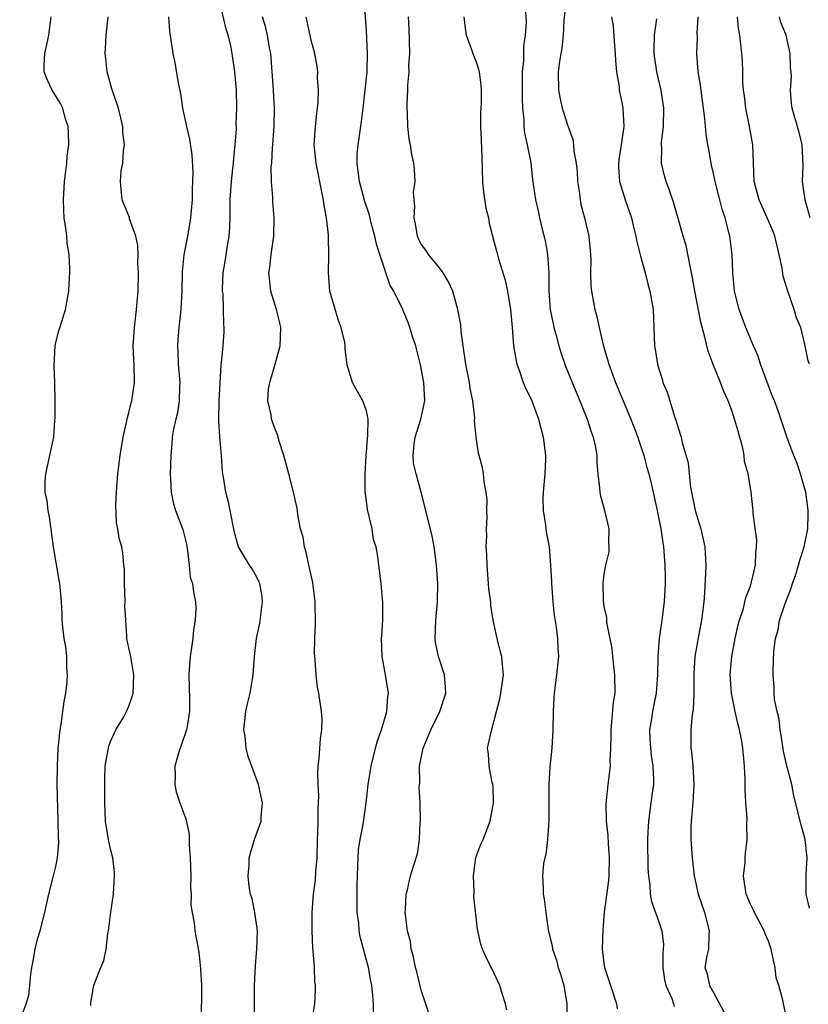
# Model space of a CAD drawing. Units: inches. Extents: x 2613000 to 2616000, y 1512000 to 1515000.
# Drawn here: x 2615499 to 2615585, y 1512201 to 1512309 of the extents above; entities that cross this region are included whole.
import ezdxf

# ---------------------------------------------------------------- set-up
doc = ezdxf.new("R2010")
doc.units = ezdxf.units.IN
doc.header["$MEASUREMENT"] = 0
doc.layers.add('LD26131512_2ft', color=102, linetype='Continuous')

msp = doc.modelspace()

# ---------------------------------------------------------------- linework, layer by layer
at = {"layer": 'LD26131512_2ft'}
for points, elevation in [([(2615559.07, 1512313), (2615558.61, 1512308.61), (2615558.52, 1512307), (2615558.4, 1512305.6), (2615558.12, 1512304.12), (2615557.98, 1512303), (2615558.01, 1512301), (2615558.17, 1512300.17), (2615558.44, 1512299), (2615559, 1512297.18), (2615559.58, 1512295.58), (2615559.66, 1512295), (2615559.69, 1512294.31), (2615559.95, 1512293), (2615560.07, 1512292.07), (2615560.12, 1512291), (2615560.31, 1512289.69), (2615560.39, 1512289), (2615560.48, 1512288.48), (2615560.86, 1512287), (2615561.33, 1512285), (2615561.53, 1512283), (2615561.55, 1512282.45), (2615561.53, 1512281), (2615561.58, 1512279.58), (2615561.63, 1512279), (2615561.99, 1512277), (2615562.21, 1512276.21), (2615562.46, 1512275), (2615562.92, 1512273.08), (2615563.42, 1512271.42), (2615563.52, 1512271), (2615564.26, 1512269), (2615565.95, 1512265), (2615566.71, 1512263), (2615566.77, 1512262.77), (2615567, 1512262.12), (2615567.35, 1512261), (2615567.69, 1512259.69), (2615567.9, 1512259), (2615568.21, 1512257.79), (2615568.84, 1512255), (2615569.23, 1512253), (2615569.44, 1512251.44), (2615569.52, 1512251), (2615569.66, 1512249), (2615569.7, 1512247.7), (2615569.69, 1512247), (2615569.59, 1512245), (2615569.33, 1512243), (2615569.04, 1512241), (2615568.89, 1512239), (2615568.87, 1512237), (2615568.72, 1512235), (2615568.41, 1512233.59), (2615568.3, 1512233), (2615568.19, 1512232.19), (2615567.98, 1512231), (2615568.01, 1512229.99), (2615568.08, 1512229), (2615568.18, 1512228.18), (2615568.36, 1512227), (2615568.42, 1512225.58), (2615568.41, 1512225), (2615568.3, 1512224.3), (2615568.15, 1512223), (2615567.87, 1512221), (2615567.82, 1512219.82), (2615567.77, 1512219), (2615567.82, 1512215.82), (2615567.87, 1512215), (2615568.02, 1512213.98), (2615568.06, 1512213), (2615568.19, 1512212.19), (2615569, 1512209.97), (2615569.33, 1512209), (2615569.51, 1512207.51), (2615569.5, 1512207), (2615569.45, 1512206.55), (2615569.45, 1512205), (2615569.64, 1512203.64), (2615569.76, 1512203), (2615570.42, 1512201.58), (2615570.62, 1512201), (2615570.7, 1512200.7)], 8046), ([(2615524.8, 1512199), (2615524.74, 1512201), (2615524.75, 1512203), (2615524.85, 1512205.15), (2615525.01, 1512207), (2615525.06, 1512209), (2615524.77, 1512211), (2615524.5, 1512212.5), (2615524.32, 1512213), (2615524.16, 1512213.84), (2615524.06, 1512215), (2615524.16, 1512216.16), (2615524.17, 1512217), (2615524.36, 1512217.64), (2615524.74, 1512219), (2615525.46, 1512221), (2615525.46, 1512221.46), (2615525.62, 1512223), (2615525.2, 1512225), (2615524.07, 1512228.07), (2615523.83, 1512229), (2615523.72, 1512230.28), (2615523.59, 1512231), (2615523.64, 1512231.64), (2615523.81, 1512233), (2615524.01, 1512233.99), (2615524.26, 1512235), (2615524.54, 1512236.54), (2615524.6, 1512237), (2615524.74, 1512239), (2615524.97, 1512241), (2615525.33, 1512242.67), (2615525.63, 1512245), (2615525.57, 1512245.57), (2615525.33, 1512247), (2615525.24, 1512247.24), (2615525, 1512247.69), (2615524.52, 1512248.52), (2615524.21, 1512249), (2615523.01, 1512251.01), (2615522.57, 1512252.57), (2615522.09, 1512255), (2615521.9, 1512255.9), (2615521.61, 1512257), (2615521.35, 1512258.65), (2615521.23, 1512259.23), (2615521.12, 1512261), (2615520.94, 1512263), (2615520.83, 1512264.83), (2615520.89, 1512267), (2615521.1, 1512270.9), (2615521.14, 1512271.14), (2615521.3, 1512273), (2615521.42, 1512274.58), (2615521.43, 1512275), (2615521.38, 1512275.38), (2615521.37, 1512277), (2615521.3, 1512278.7), (2615521.26, 1512279), (2615521.26, 1512279.26), (2615521.33, 1512281), (2615521.56, 1512282.44), (2615521.75, 1512283.75), (2615521.96, 1512285), (2615522.03, 1512285.97), (2615522.08, 1512287), (2615522.07, 1512288.07), (2615522.09, 1512289), (2615522.22, 1512291), (2615522.39, 1512292.39), (2615522.45, 1512293), (2615522.47, 1512293.53), (2615522.63, 1512295), (2615522.76, 1512296.76), (2615522.75, 1512297.25), (2615522.82, 1512299), (2615522.76, 1512301), (2615522.58, 1512303), (2615522.31, 1512305), (2615522.14, 1512305.86), (2615521.87, 1512307), (2615521.65, 1512307.65), (2615520.89, 1512311)], 8032), ([(2615543.86, 1512199.86), (2615543, 1512202.49), (2615542.5, 1512204.5), (2615542.36, 1512205), (2615542.14, 1512206.14), (2615541.91, 1512207), (2615541.81, 1512207.81), (2615541.51, 1512209), (2615541.26, 1512210.74), (2615541.24, 1512211), (2615541.29, 1512211.29), (2615541.34, 1512213), (2615541.49, 1512213.49), (2615541.83, 1512215), (2615542.18, 1512216.18), (2615542.59, 1512217.41), (2615542.81, 1512219), (2615542.9, 1512220.9), (2615542.92, 1512221), (2615542.89, 1512222.89), (2615542.9, 1512223), (2615542.79, 1512224.79), (2615542.83, 1512225.17), (2615542.82, 1512227), (2615543.21, 1512229), (2615544.05, 1512231), (2615545.05, 1512233), (2615545.68, 1512235), (2615545.67, 1512235.67), (2615545.56, 1512237), (2615544.9, 1512239), (2615544.57, 1512240.57), (2615544.51, 1512241), (2615544.59, 1512243), (2615544.79, 1512245), (2615544.82, 1512247), (2615544.67, 1512249), (2615544.4, 1512251), (2615544.19, 1512252.19), (2615543.52, 1512255), (2615543, 1512257), (2615542.43, 1512259), (2615542.17, 1512260.17), (2615542.12, 1512261), (2615542.24, 1512262.24), (2615542.34, 1512263), (2615542.96, 1512265), (2615543.39, 1512267), (2615543.27, 1512269), (2615542.93, 1512270.93), (2615542.53, 1512272.53), (2615542.4, 1512273), (2615542.09, 1512273.91), (2615541.75, 1512275), (2615541.56, 1512275.56), (2615540.95, 1512277.05), (2615540, 1512279), (2615539.61, 1512279.61), (2615539.13, 1512281), (2615539, 1512281.35), (2615538.46, 1512283), (2615538.12, 1512284.12), (2615537.93, 1512285), (2615537.53, 1512286.47), (2615537.32, 1512287.32), (2615536.81, 1512288.81), (2615536.24, 1512291), (2615536.11, 1512292.11), (2615535.99, 1512293), (2615536, 1512294), (2615536.08, 1512295), (2615536.45, 1512297.55), (2615536.64, 1512299), (2615536.87, 1512301), (2615537.07, 1512303), (2615537.13, 1512305), (2615537, 1512307.52), (2615536.77, 1512311)], 8038), ([(2615554.43, 1512309.57), (2615554.47, 1512308.47), (2615554.37, 1512307), (2615554.2, 1512305.8), (2615554.19, 1512304.19), (2615554.05, 1512303), (2615554.03, 1512300.03), (2615554.1, 1512299), (2615554.24, 1512297.76), (2615554.24, 1512297), (2615554.29, 1512296.29), (2615554.58, 1512295), (2615554.98, 1512293.02), (2615555.19, 1512291.19), (2615555.5, 1512289), (2615555.8, 1512287.8), (2615555.94, 1512287), (2615556.23, 1512285.77), (2615556.55, 1512284.55), (2615556.83, 1512283), (2615556.96, 1512280.96), (2615556.97, 1512279), (2615557.13, 1512277), (2615557.43, 1512275.43), (2615557.53, 1512275), (2615557.73, 1512274.27), (2615558.07, 1512273), (2615558.28, 1512272.28), (2615558.8, 1512270.8), (2615559.52, 1512269), (2615560.37, 1512267), (2615561.18, 1512265), (2615561.6, 1512263.6), (2615561.83, 1512263), (2615562.07, 1512261.93), (2615562.21, 1512261), (2615562.22, 1512260.22), (2615562.34, 1512259), (2615562.52, 1512257.48), (2615562.54, 1512257), (2615562.61, 1512256.61), (2615563.06, 1512255), (2615563.52, 1512253), (2615563.5, 1512251.5), (2615563.54, 1512251), (2615563.52, 1512250.48), (2615563.17, 1512249), (2615563, 1512248.01), (2615562.86, 1512247), (2615562.91, 1512245.09), (2615563, 1512244.48), (2615563.27, 1512243.27), (2615563.28, 1512242.72), (2615563.88, 1512239.88), (2615563.94, 1512239), (2615564.05, 1512237.95), (2615564.17, 1512237), (2615564.18, 1512235), (2615564.02, 1512233.98), (2615563.83, 1512231.83), (2615563.74, 1512231), (2615563.77, 1512230.23), (2615563.72, 1512229), (2615563.64, 1512227.64), (2615563.67, 1512227), (2615563.41, 1512225), (2615563.24, 1512223.24), (2615563.19, 1512222.81), (2615563.25, 1512221), (2615563.43, 1512219.43), (2615563.46, 1512218.54), (2615563.57, 1512217), (2615563.52, 1512215), (2615563.49, 1512214.51), (2615563.04, 1512211.04), (2615562.88, 1512209.12), (2615562.82, 1512207), (2615563, 1512205.44), (2615563.06, 1512205), (2615563.55, 1512203.55), (2615563.71, 1512203), (2615564.37, 1512201), (2615564.46, 1512200.46)], 8044), ([(2615499.04, 1512199), (2615499.76, 1512201), (2615500.03, 1512201.97), (2615500.16, 1512203), (2615500.25, 1512204.25), (2615500.37, 1512205), (2615500.49, 1512205.51), (2615500.73, 1512207), (2615501, 1512208.07), (2615501.28, 1512209), (2615501.81, 1512211), (2615502.01, 1512212.01), (2615502.23, 1512213), (2615502.76, 1512215), (2615503, 1512216.05), (2615503.2, 1512217), (2615503.33, 1512218.67), (2615503.28, 1512219.28), (2615503.26, 1512221), (2615503.16, 1512225), (2615503.17, 1512227), (2615503.26, 1512229), (2615503.47, 1512231), (2615503.57, 1512231.57), (2615503.78, 1512233), (2615503.91, 1512234.09), (2615504.08, 1512235), (2615504.23, 1512236.23), (2615504.26, 1512237), (2615504.19, 1512237.81), (2615504.19, 1512239), (2615504.08, 1512240.08), (2615503.92, 1512241), (2615503.76, 1512242.24), (2615503.7, 1512243), (2615503.7, 1512243.7), (2615503.61, 1512245), (2615503.43, 1512247), (2615503.35, 1512247.35), (2615502.74, 1512251), (2615502.31, 1512254.31), (2615502.16, 1512255), (2615502.05, 1512256.05), (2615501.84, 1512257), (2615501.84, 1512258.16), (2615501.89, 1512259), (2615502.35, 1512261), (2615502.7, 1512262.7), (2615502.77, 1512263), (2615502.89, 1512264.89), (2615502.92, 1512265.08), (2615502.94, 1512267), (2615502.9, 1512269), (2615502.82, 1512270.82), (2615502.92, 1512273), (2615503, 1512273.38), (2615503.34, 1512274.66), (2615503.67, 1512275.67), (2615504.07, 1512277), (2615504.42, 1512279), (2615504.49, 1512280.49), (2615504.53, 1512281), (2615504.54, 1512281.46), (2615504.46, 1512283), (2615504.24, 1512284.24), (2615504.19, 1512285), (2615504.1, 1512285.9), (2615503.93, 1512287), (2615503.88, 1512287.88), (2615503.85, 1512289), (2615503.96, 1512291), (2615504.11, 1512292.11), (2615504.21, 1512293), (2615504.25, 1512293.75), (2615504.42, 1512295), (2615504.39, 1512296.39), (2615504.34, 1512297), (2615504.03, 1512297.97), (2615503.75, 1512299), (2615503.52, 1512299.52), (2615502.61, 1512301), (2615502.09, 1512302.09), (2615501.73, 1512303), (2615501.71, 1512303.71), (2615501.78, 1512305), (2615502.03, 1512305.97), (2615502.24, 1512307), (2615502.43, 1512308.43), (2615502.49, 1512309)], 8026), ([(2615506.82, 1512200.82), (2615506.82, 1512201), (2615506.84, 1512201.16), (2615507, 1512202.15), (2615507.14, 1512202.86), (2615507.16, 1512203), (2615507.23, 1512203.23), (2615507.91, 1512205), (2615508.24, 1512205.76), (2615508.5, 1512207), (2615508.7, 1512208.7), (2615508.77, 1512209), (2615509.03, 1512211.03), (2615509.32, 1512213), (2615509.44, 1512215), (2615509.41, 1512215.41), (2615509.23, 1512217), (2615509, 1512217.93), (2615508.76, 1512219), (2615508.43, 1512221), (2615508.36, 1512223), (2615508.36, 1512225.64), (2615508.41, 1512227), (2615508.8, 1512229.2), (2615509, 1512229.72), (2615509.57, 1512231), (2615510.43, 1512232.43), (2615510.74, 1512233), (2615511, 1512233.58), (2615511.37, 1512234.63), (2615511.48, 1512235), (2615511.55, 1512237), (2615511.23, 1512238.77), (2615511.18, 1512239.18), (2615511, 1512239.97), (2615510.79, 1512241), (2615510.79, 1512241.21), (2615510.65, 1512243), (2615510.56, 1512244.56), (2615510.58, 1512245), (2615510.51, 1512247), (2615510.52, 1512248.52), (2615510.46, 1512249), (2615510.34, 1512250.34), (2615510.22, 1512251), (2615509.95, 1512251.95), (2615509.79, 1512253), (2615509.65, 1512253.65), (2615509.58, 1512255.58), (2615509.63, 1512257), (2615509.79, 1512259), (2615510.03, 1512261), (2615510.36, 1512263), (2615510.79, 1512264.79), (2615510.84, 1512265.16), (2615511, 1512265.67), (2615511.24, 1512266.76), (2615511.31, 1512267), (2615511.6, 1512269), (2615511.57, 1512271), (2615511.53, 1512271.53), (2615511.47, 1512273), (2615511.57, 1512274.43), (2615511.6, 1512275), (2615511.84, 1512277), (2615512.02, 1512279), (2615512.06, 1512281), (2615511.99, 1512282.01), (2615512.01, 1512283), (2615511.99, 1512283.99), (2615511.74, 1512285), (2615511.08, 1512286.92), (2615511.06, 1512287.06), (2615510.28, 1512289), (2615510.14, 1512290.14), (2615510.08, 1512291), (2615510.17, 1512292.17), (2615510.34, 1512293), (2615510.39, 1512294.39), (2615510.52, 1512295), (2615510.35, 1512296.35), (2615510.35, 1512297), (2615509.86, 1512299), (2615509.14, 1512301.14), (2615508.63, 1512303), (2615508.46, 1512304.46), (2615508.39, 1512305), (2615508.44, 1512305.56), (2615508.51, 1512307), (2615508.72, 1512309)], 8028), ([(2615515.32, 1512309), (2615515.43, 1512307.43), (2615515.79, 1512305), (2615516.03, 1512304.03), (2615516.42, 1512301.58), (2615516.63, 1512300.63), (2615516.88, 1512299), (2615517.31, 1512297), (2615517.63, 1512295.63), (2615517.9, 1512293.9), (2615518, 1512292), (2615517.93, 1512290.07), (2615517.92, 1512289), (2615517.82, 1512287.82), (2615517.76, 1512287), (2615517.43, 1512285), (2615517.03, 1512282.97), (2615516.84, 1512281.16), (2615516.79, 1512279), (2615516.67, 1512277), (2615516.46, 1512275), (2615516.34, 1512273.66), (2615516.31, 1512273), (2615516.35, 1512272.35), (2615516.39, 1512271), (2615516.57, 1512269), (2615516.53, 1512268.53), (2615516.51, 1512267), (2615516.31, 1512265.69), (2615516.13, 1512265), (2615515.89, 1512263.89), (2615515.75, 1512263), (2615515.71, 1512262.29), (2615515.58, 1512261), (2615515.53, 1512259), (2615515.57, 1512258.43), (2615515.62, 1512257), (2615515.86, 1512255.86), (2615516.11, 1512255), (2615516.92, 1512252.92), (2615517.29, 1512251.29), (2615517.41, 1512250.59), (2615517.59, 1512249), (2615517.71, 1512247.71), (2615517.95, 1512247), (2615518.06, 1512246.06), (2615518.29, 1512245), (2615518.31, 1512244.31), (2615518.25, 1512243), (2615518.06, 1512241.94), (2615517.99, 1512241), (2615517.7, 1512239), (2615517.59, 1512237.58), (2615517.56, 1512237), (2615517.64, 1512234.36), (2615517.65, 1512233), (2615517.36, 1512231.36), (2615517.31, 1512231), (2615516.73, 1512229.27), (2615516.6, 1512229), (2615516.42, 1512228.42), (2615516.02, 1512227), (2615516.06, 1512225.94), (2615516.02, 1512225), (2615516.19, 1512224.19), (2615516.59, 1512223), (2615517.24, 1512221.24), (2615517.58, 1512219.58), (2615517.61, 1512219), (2615517.6, 1512218.4), (2615517.71, 1512217), (2615517.77, 1512215), (2615517.76, 1512213.76), (2615517.81, 1512213), (2615517.79, 1512211.79), (2615517.91, 1512211), (2615518.14, 1512209.86), (2615518.23, 1512209), (2615518.65, 1512206.65), (2615518.84, 1512204.84), (2615518.93, 1512203), (2615518.91, 1512199)], 8030), ([(2615531, 1512198.77), (2615531.35, 1512201), (2615531.43, 1512202.57), (2615531.43, 1512203), (2615531.37, 1512203.37), (2615531.3, 1512205), (2615531.18, 1512206.82), (2615531.14, 1512207.14), (2615531.07, 1512209), (2615531.06, 1512211), (2615531.22, 1512213), (2615531.44, 1512214.56), (2615531.46, 1512215.46), (2615531.59, 1512217), (2615531.65, 1512219), (2615531.68, 1512219.68), (2615531.71, 1512221), (2615531.71, 1512222.29), (2615531.78, 1512223.78), (2615531.73, 1512225), (2615531.69, 1512226.31), (2615531.73, 1512227), (2615531.84, 1512227.84), (2615531.97, 1512230.03), (2615532.13, 1512231), (2615532.15, 1512232.15), (2615532.1, 1512233), (2615531.79, 1512235), (2615531.65, 1512235.65), (2615531.48, 1512237), (2615531.38, 1512238.62), (2615531.34, 1512239), (2615531.33, 1512239.33), (2615531.34, 1512241), (2615531.41, 1512242.59), (2615531.39, 1512245), (2615531.12, 1512247.12), (2615530.7, 1512249), (2615530.42, 1512250.42), (2615530.22, 1512251), (2615530.08, 1512252.08), (2615529.79, 1512253), (2615529.49, 1512254.51), (2615529.44, 1512255), (2615529.39, 1512255.39), (2615529.03, 1512257), (2615528.52, 1512259), (2615528.19, 1512260.19), (2615527.95, 1512261), (2615527.43, 1512262.57), (2615527.26, 1512263.26), (2615527, 1512263.88), (2615526.61, 1512265), (2615526.56, 1512265.45), (2615526.21, 1512267), (2615526.28, 1512268.28), (2615526.43, 1512269), (2615527.01, 1512270.99), (2615527.57, 1512273), (2615527.62, 1512275), (2615527.51, 1512275.51), (2615527.14, 1512277), (2615526.54, 1512279), (2615526.38, 1512280.38), (2615526.33, 1512281), (2615526.41, 1512281.59), (2615526.56, 1512283), (2615526.85, 1512285), (2615526.9, 1512287), (2615526.76, 1512288.76), (2615526.76, 1512289.24), (2615526.62, 1512291), (2615526.59, 1512292.59), (2615526.63, 1512293), (2615526.73, 1512294.73), (2615526.76, 1512295), (2615526.91, 1512297.09), (2615526.93, 1512299), (2615526.82, 1512301), (2615526.68, 1512303), (2615526.52, 1512305), (2615526.4, 1512305.6), (2615526.17, 1512307), (2615525.95, 1512307.95), (2615525.63, 1512309)], 8034), ([(2615537.76, 1512199.76), (2615537.77, 1512201), (2615537.68, 1512202.32), (2615537.6, 1512203), (2615537.49, 1512203.49), (2615537.23, 1512205), (2615536.33, 1512208.33), (2615536.22, 1512209), (2615536.16, 1512209.84), (2615536, 1512211), (2615535.98, 1512211.98), (2615535.99, 1512214.01), (2615536.01, 1512215), (2615536.07, 1512216.07), (2615536.08, 1512217), (2615536.13, 1512217.87), (2615536.32, 1512219), (2615536.64, 1512220.64), (2615536.97, 1512223), (2615537.2, 1512225), (2615537.43, 1512226.57), (2615537.51, 1512227), (2615537.99, 1512229), (2615538.22, 1512229.78), (2615538.64, 1512231), (2615539.24, 1512233), (2615539.36, 1512234.64), (2615539.43, 1512235), (2615539.1, 1512237), (2615538.73, 1512239), (2615538.66, 1512241), (2615538.67, 1512241.33), (2615538.78, 1512243), (2615538.8, 1512244.8), (2615538.8, 1512245), (2615538.76, 1512245.24), (2615538.62, 1512247), (2615538.36, 1512249), (2615538.3, 1512249.7), (2615538.06, 1512251), (2615537.79, 1512251.79), (2615537.62, 1512253), (2615537.11, 1512255.11), (2615536.88, 1512256.88), (2615536.86, 1512257.15), (2615536.85, 1512259), (2615536.97, 1512260.97), (2615536.96, 1512261.04), (2615537, 1512261.35), (2615537.11, 1512262.89), (2615537.16, 1512263.16), (2615537.18, 1512265), (2615537, 1512265.89), (2615536.61, 1512267), (2615536.01, 1512268.01), (2615535.48, 1512269), (2615535, 1512270.55), (2615534.9, 1512270.9), (2615534.67, 1512272.67), (2615534.68, 1512273), (2615534.64, 1512273.36), (2615534.24, 1512275), (2615533.89, 1512275.89), (2615533, 1512279), (2615532.83, 1512281), (2615532.9, 1512283), (2615532.84, 1512284.84), (2615532.84, 1512285.16), (2615532.62, 1512287), (2615532.36, 1512288.36), (2615532.29, 1512289), (2615532.12, 1512289.88), (2615531.49, 1512293), (2615531.31, 1512294.69), (2615531.28, 1512295), (2615531.41, 1512297), (2615531.56, 1512298.44), (2615531.64, 1512299), (2615531.72, 1512299.72), (2615531.75, 1512301), (2615531.66, 1512302.34), (2615531.68, 1512303), (2615531.62, 1512303.62), (2615531.37, 1512305), (2615531, 1512306.33), (2615530.39, 1512309)], 8036), ([(2615552.36, 1512200.36), (2615552.23, 1512201), (2615551.86, 1512202.14), (2615551.62, 1512203), (2615551, 1512204.33), (2615550.1, 1512206.1), (2615549.72, 1512207), (2615549.53, 1512207.53), (2615549.16, 1512209.16), (2615548.75, 1512212.75), (2615548.78, 1512213.22), (2615548.72, 1512215), (2615548.99, 1512217.01), (2615549.53, 1512218.47), (2615549.78, 1512219), (2615550.54, 1512221), (2615550.91, 1512223), (2615550.86, 1512224.86), (2615550.85, 1512225), (2615550.78, 1512225.22), (2615550.43, 1512227), (2615550.36, 1512228.36), (2615550.27, 1512229), (2615550.6, 1512230.6), (2615551, 1512232.02), (2615551.24, 1512233), (2615551.61, 1512234.39), (2615551.71, 1512235), (2615552, 1512237), (2615551.89, 1512238.11), (2615551.84, 1512239), (2615551.65, 1512239.65), (2615551.31, 1512241), (2615550.86, 1512243), (2615550.61, 1512244.61), (2615550.6, 1512245), (2615550.41, 1512246.41), (2615550.38, 1512247), (2615550.2, 1512249), (2615550.18, 1512250.18), (2615550.12, 1512251), (2615550.19, 1512252.19), (2615550.15, 1512253), (2615550.23, 1512254.23), (2615550.18, 1512255), (2615550.2, 1512256.2), (2615550.09, 1512257), (2615549.87, 1512258.13), (2615549.8, 1512259), (2615549.69, 1512259.69), (2615549.26, 1512261.26), (2615549, 1512263), (2615548.84, 1512264.84), (2615548.88, 1512265.12), (2615548.65, 1512267), (2615548.36, 1512268.36), (2615548.28, 1512269), (2615547.89, 1512271), (2615547.6, 1512273), (2615547.38, 1512274.62), (2615547.32, 1512275.32), (2615547.01, 1512277), (2615546.44, 1512279), (2615546, 1512280), (2615545.4, 1512281), (2615545, 1512281.54), (2615543.8, 1512283), (2615543.49, 1512283.49), (2615543, 1512284.14), (2615542.71, 1512284.71), (2615542.59, 1512285), (2615542.36, 1512286.36), (2615542.21, 1512287), (2615542.31, 1512288.31), (2615542.23, 1512289), (2615542.17, 1512289.83), (2615542.33, 1512291), (2615542.27, 1512292.27), (2615542.18, 1512293), (2615541.96, 1512293.96), (2615541.83, 1512295), (2615541.68, 1512295.68), (2615541.55, 1512297), (2615541.5, 1512298.5), (2615541.46, 1512299), (2615541.45, 1512299.45), (2615541.52, 1512301), (2615541.52, 1512301.52), (2615541.66, 1512303), (2615541.65, 1512303.65), (2615541.74, 1512305), (2615541.69, 1512307.69), (2615541.62, 1512309)], 8040), ([(2615547.68, 1512309), (2615547.79, 1512307.79), (2615547.93, 1512307), (2615548.46, 1512305.54), (2615548.63, 1512305), (2615549, 1512304.08), (2615549.28, 1512303.28), (2615549.33, 1512303), (2615549.54, 1512301.54), (2615549.57, 1512301), (2615549.56, 1512299.56), (2615549.5, 1512298.5), (2615549.49, 1512297), (2615549.57, 1512295.57), (2615549.64, 1512293.63), (2615549.7, 1512291), (2615549.81, 1512289.81), (2615550.06, 1512288.06), (2615550.35, 1512287), (2615550.43, 1512286.43), (2615551, 1512284.31), (2615551.26, 1512283.26), (2615551.46, 1512282.54), (2615552.2, 1512280.2), (2615552.45, 1512279), (2615552.78, 1512277), (2615552.96, 1512275), (2615553.11, 1512273), (2615553.38, 1512271.38), (2615553.48, 1512271), (2615553.76, 1512270.24), (2615554.17, 1512269), (2615554.4, 1512268.4), (2615555.09, 1512267), (2615555.85, 1512265), (2615556.36, 1512263), (2615556.59, 1512261), (2615556.59, 1512260.59), (2615556.53, 1512259), (2615556.33, 1512257), (2615556.31, 1512256.31), (2615556.33, 1512255), (2615556.61, 1512253.39), (2615556.67, 1512252.67), (2615557.01, 1512251), (2615557.16, 1512249), (2615557.25, 1512247.25), (2615557.25, 1512247), (2615557.39, 1512245), (2615557.54, 1512243.54), (2615557.76, 1512242.24), (2615557.9, 1512241), (2615557.94, 1512239.94), (2615558.01, 1512239), (2615557.82, 1512237), (2615557.54, 1512235), (2615557.51, 1512234.49), (2615557.43, 1512233), (2615557.41, 1512231), (2615557.29, 1512229), (2615557.08, 1512226.92), (2615556.96, 1512225.04), (2615556.96, 1512221.04), (2615556.82, 1512219), (2615556.64, 1512217.36), (2615556.53, 1512217), (2615556.39, 1512216.39), (2615556.27, 1512215), (2615556.34, 1512213.66), (2615556.36, 1512213), (2615556.46, 1512212.46), (2615556.63, 1512211), (2615556.89, 1512209.11), (2615557.32, 1512207.32), (2615557.36, 1512207), (2615557.8, 1512205.8), (2615558, 1512205), (2615558.25, 1512204.25), (2615558.6, 1512203), (2615558.94, 1512201), (2615558.96, 1512199)], 8042), ([(2615563.84, 1512309), (2615564.01, 1512308.01), (2615564.17, 1512305.83), (2615564.24, 1512305), (2615564.25, 1512304.25), (2615564.37, 1512303), (2615564.65, 1512301.35), (2615564.68, 1512301), (2615565, 1512299.44), (2615565.07, 1512299), (2615565.16, 1512297), (2615564.9, 1512295), (2615564.63, 1512293.37), (2615564.58, 1512293), (2615564.59, 1512292.59), (2615564.69, 1512291), (2615565.31, 1512289), (2615566, 1512287), (2615566.19, 1512286.19), (2615566.5, 1512285), (2615566.56, 1512284.56), (2615567, 1512282.84), (2615567.5, 1512281), (2615567.8, 1512279.8), (2615568.04, 1512279), (2615568.37, 1512277), (2615568.53, 1512273), (2615568.61, 1512272.61), (2615568.85, 1512271), (2615569, 1512270.48), (2615569.37, 1512269.37), (2615569.46, 1512269), (2615569.93, 1512267.93), (2615570.2, 1512267), (2615570.74, 1512265.26), (2615570.88, 1512264.88), (2615571, 1512264.41), (2615571.35, 1512263.35), (2615571.44, 1512263), (2615571.56, 1512262.44), (2615572.21, 1512260.21), (2615572.49, 1512257.51), (2615572.59, 1512257), (2615573, 1512255), (2615573.61, 1512253), (2615574.05, 1512251), (2615574.16, 1512249), (2615574.13, 1512248.13), (2615574, 1512246), (2615573.92, 1512245), (2615573.67, 1512243), (2615573.56, 1512242.44), (2615572.95, 1512239), (2615572.84, 1512237.16), (2615572.83, 1512236.83), (2615572.85, 1512235), (2615572.78, 1512233.22), (2615572.67, 1512232.67), (2615572.5, 1512231), (2615572.5, 1512229), (2615572.58, 1512228.58), (2615572.73, 1512227), (2615572.84, 1512225), (2615572.73, 1512223), (2615572.6, 1512221.4), (2615572.54, 1512221), (2615572.51, 1512220.51), (2615572.51, 1512219), (2615572.65, 1512217), (2615572.87, 1512215), (2615573.3, 1512213), (2615574, 1512211), (2615574.53, 1512209), (2615574.47, 1512208.47), (2615574.43, 1512207), (2615574.27, 1512206.27), (2615574.06, 1512205), (2615574.29, 1512204.29), (2615574.55, 1512203), (2615575, 1512202.24), (2615576.13, 1512200.13)], 8048), ([(2615583, 1512199.53), (2615582.64, 1512201), (2615582.59, 1512201.41), (2615582.14, 1512203), (2615581.85, 1512203.85), (2615581.75, 1512205), (2615581.59, 1512205.59), (2615581.31, 1512207), (2615581, 1512207.85), (2615580.66, 1512208.67), (2615580.55, 1512209), (2615579.47, 1512211), (2615579.33, 1512211.33), (2615579, 1512211.99), (2615578.57, 1512213), (2615578.28, 1512215), (2615578.44, 1512216.44), (2615578.46, 1512217), (2615578.5, 1512217.5), (2615578.69, 1512219), (2615578.65, 1512220.65), (2615578.66, 1512221.34), (2615578.53, 1512223), (2615578.46, 1512224.46), (2615578.46, 1512225.54), (2615578.4, 1512227), (2615578.26, 1512228.26), (2615578.21, 1512229), (2615578.06, 1512229.94), (2615577.85, 1512231), (2615577.67, 1512231.67), (2615577.38, 1512233), (2615576.97, 1512235), (2615576.82, 1512237), (2615576.99, 1512239), (2615577.36, 1512241), (2615577.66, 1512242.34), (2615577.84, 1512243), (2615578.26, 1512244.26), (2615578.43, 1512245), (2615578.52, 1512245.48), (2615579, 1512246.65), (2615579.13, 1512247), (2615579.59, 1512249), (2615579.62, 1512250.38), (2615579.7, 1512251), (2615579.74, 1512251.74), (2615579.34, 1512254.66), (2615579.35, 1512255), (2615579.29, 1512255.29), (2615579.12, 1512257), (2615578.78, 1512259), (2615578.37, 1512260.37), (2615578.35, 1512261), (2615578.2, 1512261.8), (2615577.68, 1512263.68), (2615577.3, 1512265), (2615577, 1512265.92), (2615576.58, 1512267), (2615576.09, 1512268.09), (2615575.75, 1512269), (2615574.95, 1512270.95), (2615574.41, 1512272.41), (2615574.05, 1512273.95), (2615573.59, 1512275.59), (2615572.96, 1512279), (2615572.67, 1512280.67), (2615572.47, 1512281.53), (2615571.99, 1512283.99), (2615571.68, 1512285), (2615570.64, 1512288.64), (2615570.13, 1512290.13), (2615569.81, 1512291), (2615569.62, 1512291.62), (2615569.3, 1512293), (2615569.33, 1512294.67), (2615569.3, 1512295), (2615569.31, 1512295.31), (2615569.52, 1512297), (2615569.55, 1512299), (2615569.26, 1512301), (2615568.79, 1512303), (2615568.49, 1512305), (2615568.48, 1512305.52), (2615568.55, 1512307), (2615568.79, 1512308.79)], 8050), ([(2615585.49, 1512211.49), (2615585.15, 1512213), (2615585.15, 1512215.15), (2615585.24, 1512217), (2615585.03, 1512219), (2615584.59, 1512220.59), (2615583.78, 1512223.78), (2615583.55, 1512225), (2615583, 1512227.2), (2615582.67, 1512228.67), (2615582.41, 1512230.41), (2615582.29, 1512231), (2615582.17, 1512232.17), (2615581.95, 1512233), (2615581.68, 1512234.32), (2615581.63, 1512235), (2615581.64, 1512235.64), (2615581.52, 1512237), (2615581.53, 1512237.53), (2615581.6, 1512239.6), (2615581.79, 1512241), (2615582.08, 1512241.92), (2615582.22, 1512243), (2615582.82, 1512244.82), (2615583.5, 1512246.51), (2615583.64, 1512247), (2615583.99, 1512247.99), (2615584.31, 1512249), (2615584.44, 1512249.56), (2615584.93, 1512251), (2615585.33, 1512253), (2615585.37, 1512254.63), (2615585.37, 1512255), (2615585.33, 1512255.33), (2615585.09, 1512257), (2615585, 1512257.36), (2615584.51, 1512259), (2615584.15, 1512260.15), (2615583.77, 1512261), (2615583.05, 1512262.95), (2615582.08, 1512265.91), (2615581.66, 1512267), (2615581.46, 1512267.46), (2615580.13, 1512271), (2615579.87, 1512271.87), (2615579.36, 1512273), (2615579, 1512273.87), (2615578.54, 1512275), (2615578.12, 1512276.12), (2615577.79, 1512277), (2615577.3, 1512279), (2615577.12, 1512281), (2615577.03, 1512283), (2615576.78, 1512285), (2615576.72, 1512285.28), (2615576.28, 1512287), (2615575.95, 1512287.95), (2615575.69, 1512289), (2615575.17, 1512291), (2615575.15, 1512291.15), (2615575, 1512291.87), (2615574.79, 1512292.79), (2615574.73, 1512293), (2615574.48, 1512294.48), (2615574.38, 1512295), (2615574.19, 1512296.19), (2615574.06, 1512297.94), (2615573.79, 1512299.79), (2615573.56, 1512301.56), (2615573.32, 1512303), (2615573.17, 1512305), (2615573.23, 1512306.77), (2615573.22, 1512307.22), (2615573.3, 1512309)], 8052), ([(2615585.49, 1512271), (2615585.36, 1512271.36), (2615585.03, 1512273), (2615584.56, 1512275), (2615584.09, 1512276.09), (2615583.82, 1512277), (2615583.09, 1512279.09), (2615583, 1512279.46), (2615582.63, 1512280.63), (2615582.49, 1512281.51), (2615582.19, 1512283), (2615581.71, 1512285), (2615581.51, 1512285.51), (2615580.88, 1512287), (2615579.99, 1512289), (2615579.46, 1512291), (2615579.28, 1512295), (2615578.93, 1512297), (2615578.52, 1512299), (2615578.37, 1512300.37), (2615578.27, 1512301), (2615578.2, 1512301.8), (2615578.2, 1512303), (2615578.16, 1512304.16), (2615578.09, 1512305), (2615577.99, 1512306.01), (2615577.86, 1512307), (2615577.73, 1512307.73), (2615577.61, 1512309)], 8054), ([(2615585.56, 1512287), (2615585.01, 1512289), (2615584.73, 1512291), (2615584.79, 1512292.79), (2615584.68, 1512295), (2615584.36, 1512296.36), (2615583.6, 1512299), (2615583.52, 1512299.52), (2615583.41, 1512301), (2615583.52, 1512302.48), (2615583.48, 1512303), (2615583.42, 1512303.42), (2615583.37, 1512305), (2615582.94, 1512307), (2615582.38, 1512308.38), (2615582.22, 1512309)], 8056)]:
    msp.add_lwpolyline(points, dxfattribs=dict(at, elevation=elevation))

doc.saveas('drawing.dxf')
